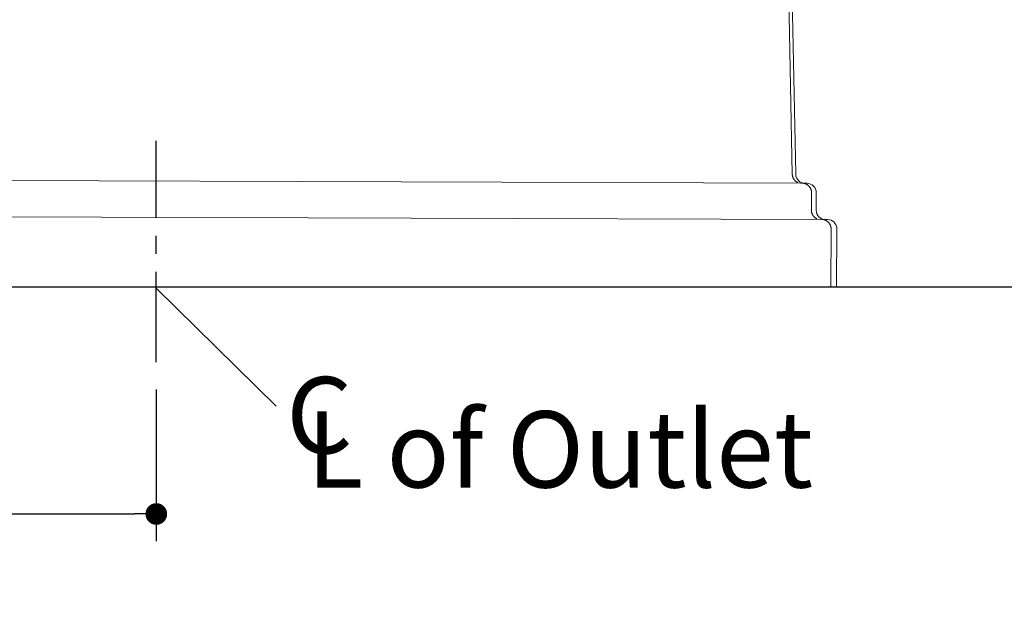
# Model space of a CAD drawing. Units: inches. Extents: x 72 to 9569, y -1200 to 1814.
# Drawn here: x 6087 to 6632, y -370 to -38 of the extents above; entities that cross this region are included whole.
import ezdxf

# ---------------------------------------------------------------- set-up
doc = ezdxf.new("R2010")
doc.units = ezdxf.units.IN
doc.header["$MEASUREMENT"] = 0
doc.linetypes.add('CENTER', pattern=[2, 1.25, -0.25, 0.25, -0.25])
for name, color, linetype in [('Dimensions', 7, 'Continuous'), ('Text', 7, 'Continuous'), ('Wall_Floor', 7, 'Continuous')]:
    doc.layers.add(name, color=color, linetype=linetype)
doc.styles.get("Standard").update_dxf_attribs({"font": 'helr45w_0.ttf'})
doc.dimstyles.get("Standard").update_dxf_attribs({"dimscale": 15, "dimtxt": 2.5, "dimasz": 0.8, "dimexe": 1, "dimexo": 1, "dimgap": 1, "dimtad": 2, "dimtih": 1, "dimtoh": 1, "dimdec": 0, "dimzin": 0, "dimdsep": 46, "dimtxsty": 'Standard', "dimblk": 'DOT', "dimcen": 2, "dimclrd": 1, "dimclre": 1, "dimclrt": 1, "dimadec": 0, "dimazin": 0, "dimtfac": 1, "dimtdec": 0, "dimtofl": 0, "dimtmove": 0, "dimatfit": 3, "dimfxl": 1, "dimtolj": 1, "dimtzin": 0, "dimarcsym": 0})

# ---------------------------------------------------------------- blocks, each defined once
blk = doc.blocks.new('_Dot')
at = {"color": 0, "linetype": 'ByBlock', "lineweight": -2}
blk.add_line((-0.5, 0), (-1, 0), dxfattribs=at)
at = {"color": 0, "linetype": 'ByBlock', "const_width": 0.5}
blk.add_lwpolyline([(-0.25, 0, 1), (0.25, 0, 1)], format="xyb", close=True, dxfattribs=at)
blk = doc.blocks.new('*D12')
at = {"layer": 'Defpoints', "color": 0, "transparency": 16777216}
for p in [(5857.84, -185.6), (6162.53, -227.31), (6162.53, -311.31)]:
    blk.add_point(p, dxfattribs=at)
at = {"layer": 'Dimensions', "color": 1, "lineweight": -2, "transparency": 16777216}
for p, q in [((5857.84, -200.6), (5857.84, -326.31)), ((6162.53, -242.31), (6162.53, -326.31)), ((5869.84, -311.31), (6150.53, -311.31))]:
    blk.add_line(p, q, dxfattribs=at)
at = {"layer": 'Dimensions', "color": 1, "lineweight": -2, "transparency": 16777216, "xscale": 12, "yscale": 12, "zscale": 12, "rotation": 180}
blk.add_blockref('_Dot', (5857.84, -311.31), dxfattribs=at)
at = {"layer": 'Dimensions', "color": 1, "lineweight": -2, "transparency": 16777216, "xscale": 12, "yscale": 12, "zscale": 12}
blk.add_blockref('_Dot', (6162.53, -311.31), dxfattribs=at)
at = {"layer": 'Dimensions', "color": 1, "transparency": 16777216, "insert": (6010.18, -345.56), "char_height": 37.5, "attachment_point": 5}
blk.add_mtext('\\A1;305', dxfattribs=at)
blk = doc.blocks.new('*D15')
at = {"layer": 'Defpoints', "color": 0, "transparency": 16777216}
for p in [(6590.26, 204.42), (6707.56, -185.62), (6707.56, -185.62)]:
    blk.add_point(p, dxfattribs=at)
at = {"layer": 'Dimensions', "color": 1, "lineweight": -2, "transparency": 16777216}
for p, q in [((6605.26, 204.42), (6722.56, 204.42)), ((6707.56, 192.42), (6707.56, -173.62))]:
    blk.add_line(p, q, dxfattribs=at)
at = {"layer": 'Dimensions', "color": 1, "lineweight": -2, "transparency": 16777216, "xscale": 12, "yscale": 12, "zscale": 12}
for p, rotation in [((6707.56, 204.42), 90), ((6707.56, -185.62), 270)]:
    blk.add_blockref('_Dot', p, dxfattribs=dict(at, rotation=rotation))
at = {"layer": 'Dimensions', "color": 1, "transparency": 16777216, "insert": (6764.29, 9.4), "char_height": 37.5, "attachment_point": 5}
blk.add_mtext('\\A1;390', dxfattribs=at)

msp = doc.modelspace()

# ---------------------------------------------------------------- linework, layer by layer
at = {"color": 7, "lineweight": 18}
for p, q in [((6514.77, -123.22), (6510.65, 82.33)), ((6513.09, 47.15), (6516.68, -123.22)), ((6514.77, -123.22), (6514.77, -123.37)), ((6514.77, -123.37), (6514.78, -123.52)), ((6514.78, -123.52), (6514.79, -123.66)), ((6514.79, -123.66), (6514.81, -123.82)), ((6514.81, -123.82), (6514.82, -123.9)), ((6514.82, -123.9), (6514.86, -124.05)), ((6514.86, -124.05), (6514.88, -124.2)), ((6514.88, -124.2), (6514.91, -124.34)), ((6514.91, -124.34), (6514.95, -124.49)), ((6514.95, -124.49), (6514.99, -124.63)), ((6514.99, -124.63), (6515.04, -124.77)), ((6515.04, -124.77), (6515.09, -124.91)), ((6515.09, -124.91), (6515.14, -125.06)), ((6515.14, -125.06), (6515.2, -125.19)), ((6515.2, -125.19), (6515.27, -125.32)), ((6515.27, -125.32), (6515.31, -125.41)), ((6515.31, -125.41), (6515.38, -125.54)), ((6521.35, -128.23), (5925.87, -126.29)), ((6515.38, -125.54), (6515.44, -125.67)), ((6515.44, -125.67), (6515.53, -125.79)), ((6515.53, -125.79), (6515.6, -125.91)), ((6515.6, -125.91), (6515.69, -126.04)), ((6515.69, -126.04), (6515.78, -126.16)), ((6515.78, -126.16), (6515.87, -126.28)), ((6515.87, -126.28), (6515.96, -126.4)), ((6515.96, -126.4), (6516.02, -126.46)), ((6516.02, -126.46), (6516.12, -126.59)), ((6516.12, -126.59), (6516.22, -126.69)), ((6516.22, -126.69), (6516.32, -126.79)), ((6516.32, -126.79), (6516.44, -126.9)), ((6516.44, -126.9), (6516.55, -126.99)), ((6516.55, -126.99), (6516.66, -127.08)), ((6516.66, -127.08), (6516.78, -127.18)), ((6516.78, -127.18), (6516.9, -127.27)), ((6516.9, -127.27), (6517.02, -127.35)), ((6517.02, -127.35), (6517.09, -127.4)), ((6517.09, -127.4), (6517.23, -127.48)), ((6517.23, -127.48), (6517.35, -127.56)), ((6517.35, -127.56), (6517.49, -127.63)), ((6517.49, -127.63), (6517.62, -127.7)), ((6517.62, -127.7), (6517.75, -127.76)), ((6519.32, -128.23), (6519.31, -128.22)), ((6519.32, -128.24), (6519.32, -128.23)), ((6519.32, -128.25), (6519.32, -128.24)), ((6519.32, -128.25), (6519.32, -128.25)), ((6519.32, -128.25), (6519.32, -128.25)), ((6522.92, -128.23), (6520.32, -128.22)), ((6521.53, -128.38), (6521.38, -128.34)), ((6521.69, -128.42), (6521.53, -128.38)), ((6521.84, -128.47), (6521.69, -128.42)), ((6522, -128.52), (6521.84, -128.47)), ((6522.16, -128.57), (6522, -128.52)), ((6522.26, -128.61), (6522.16, -128.57)), ((6522.41, -128.69), (6522.26, -128.61)), ((6522.56, -128.75), (6522.41, -128.69)), ((6522.7, -128.82), (6522.56, -128.75)), ((6522.84, -128.9), (6522.7, -128.82)), ((6522.98, -128.99), (6522.84, -128.9)), ((6523.11, -129.08), (6522.98, -128.99)), ((6523.25, -129.16), (6523.11, -129.08)), ((6523.38, -129.26), (6523.25, -129.16)), ((6523.5, -129.36), (6523.38, -129.26)), ((6523.63, -129.47), (6523.5, -129.36)), ((6523.76, -129.57), (6523.63, -129.47)), ((6523.84, -129.66), (6523.76, -129.57)), ((6523.96, -129.77), (6523.84, -129.66)), ((6524.07, -129.88), (6523.96, -129.77)), ((6524.18, -130.01), (6524.07, -129.88)), ((6524.28, -130.13), (6524.18, -130.01)), ((6524.38, -130.27), (6524.28, -130.13)), ((6524.48, -130.39), (6524.38, -130.27)), ((6524.56, -130.53), (6524.48, -130.39)), ((6524.65, -130.66), (6524.56, -130.53)), ((6524.71, -130.76), (6524.65, -130.66)), ((6524.79, -130.91), (6524.71, -130.76)), ((6524.86, -131.05), (6524.79, -130.91)), ((6524.94, -131.2), (6524.86, -131.05)), ((6525, -131.34), (6524.94, -131.2)), ((6525.06, -131.5), (6525, -131.34)), ((6525.12, -131.64), (6525.06, -131.5)), ((6525.17, -131.8), (6525.12, -131.64)), ((6525.21, -131.96), (6525.17, -131.8)), ((6525.26, -132.11), (6525.21, -131.96)), ((6525.29, -132.27), (6525.26, -132.11)), ((6525.32, -132.43), (6525.29, -132.27)), ((6525.35, -132.59), (6525.32, -132.43)), ((6525.37, -132.71), (6525.35, -132.59)), ((6525.38, -132.86), (6525.37, -132.71)), ((6525.37, -143.19), (6525.4, -133.36)), ((6525.4, -133.03), (6525.38, -132.86)), ((6525.41, -133.19), (6525.4, -133.03)), ((6525.41, -133.36), (6525.41, -133.19)), ((6528.01, -133.36), (6527.98, -143.2)), ((6532.43, -148.33), (5925.81, -146.35)), ((6525.37, -143.19), (6525.37, -143.34)), ((6525.37, -143.34), (6525.38, -143.49)), ((6525.38, -143.49), (6525.4, -143.65)), ((6525.4, -143.65), (6525.41, -143.79)), ((6525.41, -143.79), (6525.42, -143.91)), ((6525.42, -143.91), (6525.45, -144.06)), ((6525.45, -144.06), (6525.47, -144.2)), ((6525.47, -144.2), (6525.51, -144.35)), ((6525.51, -144.35), (6525.54, -144.5)), ((6525.54, -144.5), (6525.58, -144.65)), ((6525.58, -144.65), (6525.63, -144.79)), ((6525.63, -144.79), (6525.67, -144.93)), ((6525.67, -144.93), (6525.73, -145.07)), ((6525.73, -145.07), (6525.78, -145.21)), ((6525.78, -145.21), (6525.85, -145.35)), ((6525.85, -145.35), (6525.89, -145.45)), ((6525.89, -145.45), (6525.96, -145.59)), ((6525.96, -145.59), (6526.03, -145.72)), ((6526.03, -145.72), (6526.11, -145.85)), ((6526.11, -145.85), (6526.19, -145.98)), ((6526.19, -145.98), (6526.28, -146.11)), ((6526.28, -146.11), (6526.35, -146.23)), ((6526.35, -146.23), (6526.45, -146.34)), ((6526.45, -146.34), (6526.54, -146.47)), ((6526.54, -146.47), (6526.61, -146.55)), ((6526.61, -146.55), (6526.72, -146.66)), ((6526.72, -146.66), (6526.82, -146.78)), ((6526.82, -146.78), (6526.93, -146.88)), ((6526.93, -146.88), (6527.04, -146.98)), ((6527.04, -146.98), (6527.15, -147.09)), ((6527.15, -147.09), (6527.26, -147.18)), ((6527.26, -147.18), (6527.38, -147.27)), ((6527.38, -147.27), (6527.51, -147.37)), ((6527.51, -147.37), (6527.63, -147.45)), ((6527.63, -147.45), (6527.72, -147.51)), ((6527.72, -147.51), (6527.86, -147.59)), ((6527.86, -147.59), (6527.98, -147.67)), ((6527.98, -147.67), (6528.12, -147.74)), ((6528.12, -147.74), (6528.25, -147.81)), ((6528.25, -147.81), (6528.39, -147.87)), ((6534.35, -148.34), (6531.17, -148.32)), ((6532.74, -148.57), (6532.89, -148.63)), ((6532.89, -148.63), (6533.04, -148.68)), ((6533.04, -148.68), (6533.18, -148.74)), ((6533.18, -148.74), (6533.32, -148.81)), ((6533.32, -148.81), (6533.46, -148.88)), ((6533.46, -148.88), (6533.5, -148.89)), ((6533.5, -148.89), (6533.64, -148.97)), ((6533.64, -148.97), (6533.77, -149.05)), ((6533.77, -149.05), (6533.9, -149.13)), ((6533.9, -149.13), (6534.03, -149.22)), ((6534.03, -149.22), (6534.16, -149.31)), ((6534.16, -149.31), (6534.29, -149.4)), ((6534.29, -149.4), (6534.4, -149.5)), ((6534.4, -149.5), (6534.53, -149.61)), ((6534.53, -149.61), (6534.64, -149.71)), ((6534.64, -149.71), (6534.75, -149.82)), ((6534.75, -149.82), (6534.86, -149.93)), ((6534.86, -149.93), (6534.89, -149.96)), ((6534.89, -149.96), (6534.99, -150.08)), ((6534.99, -150.08), (6535.1, -150.2)), ((6535.1, -150.2), (6535.19, -150.31)), ((6535.19, -150.31), (6535.28, -150.44)), ((6535.28, -150.44), (6535.38, -150.57)), ((6535.38, -150.57), (6535.46, -150.7)), ((6535.46, -150.7), (6535.54, -150.84)), ((6535.54, -150.84), (6535.62, -150.97)), ((6535.62, -150.97), (6535.64, -151.01)), ((6535.64, -151.01), (6535.71, -151.15)), ((6535.71, -151.15), (6535.78, -151.29)), ((6535.78, -151.29), (6535.84, -151.43)), ((6535.84, -151.43), (6535.9, -151.58)), ((6535.9, -151.58), (6535.96, -151.73)), ((6535.96, -151.73), (6536.01, -151.87)), ((6536.01, -151.87), (6536.05, -152.02)), ((6536.05, -152.02), (6536.1, -152.17)), ((6536.1, -152.17), (6536.13, -152.33)), ((6536.13, -152.33), (6536.16, -152.48)), ((6536.16, -152.48), (6536.18, -152.64)), ((6536.18, -152.64), (6536.19, -152.67)), ((6536.19, -152.67), (6536.21, -152.82)), ((6536.25, -153.45), (6536.14, -185.6)), ((6536.21, -152.82), (6536.23, -152.98)), ((6536.23, -152.98), (6536.24, -153.14)), ((6536.24, -153.14), (6536.25, -153.29)), ((6536.25, -153.29), (6536.25, -153.45)), ((6539.45, -153.46), (6539.34, -185.62))]:
    msp.add_line(p, q, dxfattribs=at)
for points in [[(6516.68, -123.23), (6516.74, -126), (6519, -128.22), (6521.77, -128.23)], [(6519.31, -128.2), (6519.49, -128.22), (6519.67, -128.22), (6519.86, -128.22)], [(6520.85, -128.25), (6520.67, -128.23), (6520.5, -128.22), (6520.32, -128.22)], [(6521.38, -128.34), (6521.2, -128.3), (6521.03, -128.27), (6520.85, -128.25)], [(6522.92, -128.24), (6524.27, -128.24), (6525.58, -128.78), (6526.53, -129.74)], [(6526.53, -129.74), (6527.48, -130.71), (6528.02, -132.01), (6528.01, -133.36)], [(6527.98, -143.2), (6527.98, -146.03), (6530.25, -148.32), (6533.07, -148.33)], [(6530.16, -148.31), (6530.26, -148.31), (6530.36, -148.31), (6530.46, -148.31)], [(6532.23, -148.44), (6531.88, -148.37), (6531.52, -148.33), (6531.16, -148.32)], [(6532.74, -148.57), (6532.57, -148.52), (6532.4, -148.47), (6532.22, -148.44)], [(6534.35, -148.34), (6535.71, -148.34), (6537.01, -148.88), (6537.96, -149.84)], [(6537.96, -149.84), (6538.91, -150.8), (6539.46, -152.1), (6539.45, -153.46)]]:
    msp.add_open_spline(points, degree=3, dxfattribs=at)
at = {"layer": 'Dimensions', "color": 4, "linetype": 'CENTER', "ltscale": 40}
msp.add_lwpolyline([(6162.53, -227.31), (6162.53, -104.74)], dxfattribs=at)
at = {"layer": 'Text'}
msp.add_line((6162.53, -186.37), (6228.85, -251.7), dxfattribs=at)
at = {"layer": 'Wall_Floor', "color": 100}
msp.add_line((5857.84, -185.6), (7783.84, -185.6), dxfattribs=at)

# ---------------------------------------------------------------- texts
at = {"layer": 'Text'}
for s, height, p in [('C', 42.27, (6234.46, -277.76)), ('L of Outlet', 42.2662, (6245.83, -296.68))]:
    msp.add_text(s, height=height, dxfattribs=at).set_placement(p)

# ---------------------------------------------------------------- dimensions: what is measured, and where the dimension line sits
at = {"layer": 'Dimensions'}
dim = msp.add_linear_dim(base=(6707.56, -185.62), p1=(6590.26, 204.42), p2=(6707.56, -185.62), angle=90, dimstyle='Standard', dxfattribs=at)
dim.commit()
dim.dimension.update_dxf_attribs({"geometry": '*D15', "text_midpoint": (6764.29, 9.4)})
dim = msp.add_linear_dim(base=(6162.53, -311.31), p1=(5857.84, -185.6), p2=(6162.53, -227.31), dimstyle='Standard', dxfattribs=at)
dim.commit()
dim.dimension.update_dxf_attribs({"geometry": '*D12', "text_midpoint": (6010.18, -345.56)})

doc.saveas('drawing.dxf')
